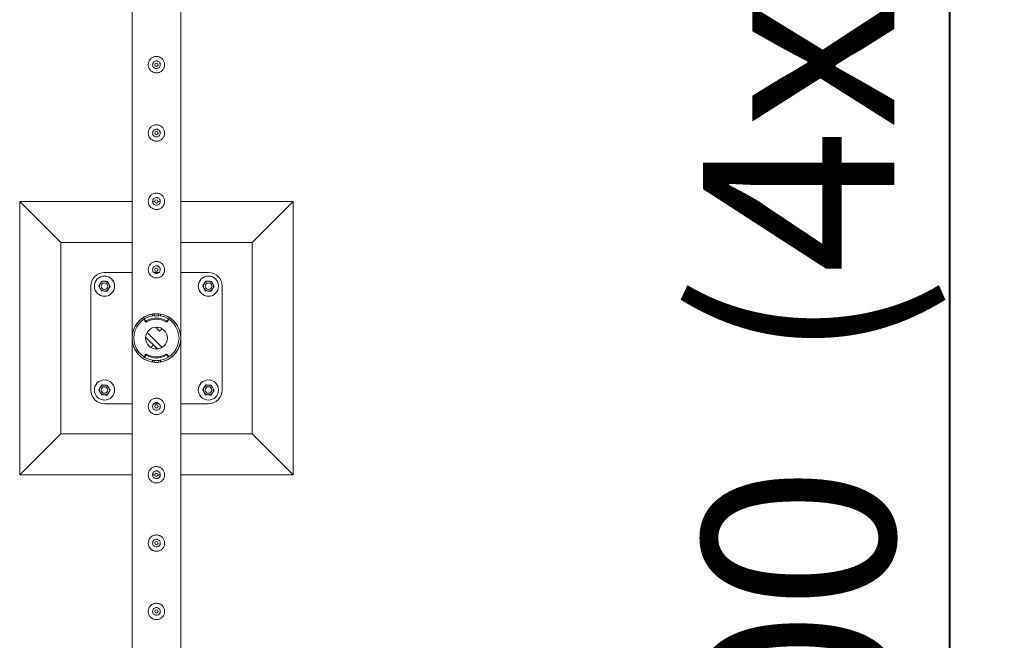
# Model space of a CAD drawing. Units: millimetres. Extents: x 0 to 42, y 0 to 29.8.
# Drawn here: x 30.5 to 32.3, y 20.7 to 21.9 of the extents above; entities that cross this region are included whole.
import ezdxf

# ---------------------------------------------------------------- set-up
doc = ezdxf.new("R2010")
doc.units = ezdxf.units.MM
doc.layers.add('LE_NORM', color=179, linetype='Continuous', lineweight=40)
doc.styles.add('SLDTEXTSTYLE0', font='TXT', dxfattribs={"width": 0.605})
doc.dimstyles.new('SLDDIMSTYLE1', dxfattribs={"dimtxt": 0.35, "dimasz": 0.3, "dimexe": 0, "dimexo": 0.0625, "dimgap": 0.0875, "dimtad": 1, "dimlfac": 100, "dimrnd": 1e-09, "dimzin": 12, "dimdsep": 46, "dimtxsty": 'SLDTEXTSTYLE0', "dimsah": 1, "dimcen": 0.09, "dimadec": 0, "dimazin": 3, "dimtfac": 1, "dimtofl": 0, "dimtmove": 0, "dimatfit": 3, "dimfxl": 0, "dimfrac": 2, "dimtolj": 1, "dimtzin": 12, "dimarcsym": 0})

# ---------------------------------------------------------------- blocks, each defined once
blk = doc.blocks.new('_D_17')
at = {"layer": 'LE_NORM', "color": 7}
for p, q in [((30.8503, 26.2833), (32.3003, 26.2833)), ((32.2012, 26.2833), (32.2012, 16.2833)), ((30.8503, 16.2833), (32.3003, 16.2833))]:
    blk.add_line(p, q, dxfattribs=at)
for points in [[(32.2012, 26.2833), (32.1012, 25.9833), (32.3012, 25.9833)], [(32.2012, 16.2833), (32.3012, 16.5833), (32.1012, 16.5833)]]:
    blk.add_solid(points, dxfattribs=at)
at = {"layer": 'LE_NORM', "color": 7, "char_height": 0.35, "attachment_point": 1, "rotation": 90, "style": 'SLDTEXTSTYLE0'}
for s, insert in [('(4x250)', (31.7501, 21.2393, -1.5999)), ('1000', (31.7501, 19.99, -1.5999))]:
    blk.add_mtext(s, dxfattribs=dict(at, insert=insert))

msp = doc.modelspace()

# ---------------------------------------------------------------- linework, layer by layer
at = {"color": 7, "linetype": 'Continuous', "lineweight": 0}
for p, q in [((30.70677, 23.78119), (30.70677, 21.28541)), ((30.79567, 21.28544), (30.79567, 23.78117)), ((30.74433, 21.78457), (30.74417, 21.7833)), ((30.74417, 21.7833), (30.74424, 21.78289)), ((30.74433, 21.65957), (30.74417, 21.6583)), ((30.74417, 21.6583), (30.74424, 21.65789)), ((30.70677, 21.5333), (30.50122, 21.5333)), ((30.50122, 21.5333), (30.57622, 21.4583)), ((30.50122, 21.5333), (30.50122, 21.0333)), ((30.74433, 21.53457), (30.74417, 21.5333)), ((30.74822, 21.5333), (30.74417, 21.5333)), ((30.74417, 21.5333), (30.74424, 21.53289)), ((30.75818, 21.5333), (30.75419, 21.5333)), ((31.00122, 21.5333), (30.79567, 21.5333)), ((31.00122, 21.5333), (30.92622, 21.4583)), ((31.00122, 21.0333), (31.00122, 21.5333)), ((30.70677, 21.4583), (30.57622, 21.4583)), ((30.57622, 21.4583), (30.57622, 21.1083)), ((30.92622, 21.4583), (30.79567, 21.4583)), ((30.92622, 21.1083), (30.92622, 21.4583)), ((30.70677, 21.4033), (30.65622, 21.4033)), ((30.74433, 21.40957), (30.74417, 21.4083)), ((30.74417, 21.4083), (30.74424, 21.40789)), ((30.75606, 21.4033), (30.74639, 21.4033)), ((30.84622, 21.4033), (30.79567, 21.4033)), ((30.63122, 21.3783), (30.63122, 21.1883)), ((30.87122, 21.1883), (30.87122, 21.3783)), ((30.72989, 21.31775), (30.72989, 21.31575)), ((30.73013, 21.31693), (30.73123, 21.31526)), ((30.73013, 21.31693), (30.73013, 21.31493)), ((30.73013, 21.31493), (30.73123, 21.31326)), ((30.73123, 21.31326), (30.73123, 21.31526)), ((30.73325, 21.31479), (30.73325, 21.3128)), ((30.74372, 21.32387), (30.74372, 21.32712)), ((30.74722, 21.32425), (30.74722, 21.32757)), ((30.74722, 21.32425), (30.75522, 21.32425)), ((30.74722, 21.32425), (30.75522, 21.32425)), ((30.74722, 21.32425), (30.74722, 21.32425)), ((30.75522, 21.32425), (30.75522, 21.32755)), ((30.75522, 21.32425), (30.75522, 21.32425)), ((30.75872, 21.32712), (30.75872, 21.32387)), ((30.76919, 21.3128), (30.76919, 21.31479)), ((30.77122, 21.31526), (30.77232, 21.31693)), ((30.77122, 21.31526), (30.77122, 21.31326)), ((30.77122, 21.31326), (30.77232, 21.31493)), ((30.77232, 21.31493), (30.77232, 21.31693)), ((30.77256, 21.31575), (30.77256, 21.31775)), ((30.75122, 21.30148), (30.75297, 21.30323)), ((30.75688, 21.29582), (30.75122, 21.30148)), ((30.75688, 21.29582), (30.76151, 21.30045)), ((30.70677, 21.28119), (30.70677, 18.78541)), ((30.75297, 21.26338), (30.7313, 21.28505)), ((30.76151, 21.26615), (30.73407, 21.29359)), ((30.79567, 21.28541), (30.79567, 21.28544)), ((30.79567, 21.28117), (30.79567, 21.28119)), ((30.79567, 18.78544), (30.79567, 21.28117)), ((30.74557, 21.27079), (30.74093, 21.26615)), ((30.74557, 21.27079), (30.75122, 21.26513)), ((30.75122, 21.26513), (30.74947, 21.26338)), ((30.72989, 21.25085), (30.72989, 21.24885)), ((30.73123, 21.25335), (30.73013, 21.25167)), ((30.73013, 21.25167), (30.73013, 21.24968)), ((30.73123, 21.25135), (30.73013, 21.24968)), ((30.73123, 21.25135), (30.73123, 21.25335)), ((30.73325, 21.25381), (30.73325, 21.25181)), ((30.74372, 21.23949), (30.74372, 21.24274)), ((30.75522, 21.24235), (30.74722, 21.24235)), ((30.75522, 21.24235), (30.74722, 21.24235)), ((30.74722, 21.24235), (30.74722, 21.23905)), ((30.74722, 21.24235), (30.74722, 21.24235)), ((30.75522, 21.24235), (30.75522, 21.23904)), ((30.75522, 21.24235), (30.75522, 21.24235)), ((30.75872, 21.24274), (30.75872, 21.23949)), ((30.76919, 21.25181), (30.76919, 21.25381)), ((30.77122, 21.25335), (30.77122, 21.25135)), ((30.77232, 21.25167), (30.77122, 21.25335)), ((30.77232, 21.24968), (30.77122, 21.25135)), ((30.77232, 21.24968), (30.77232, 21.25167)), ((30.77256, 21.24885), (30.77256, 21.25085)), ((30.65622, 21.1633), (30.70677, 21.1633)), ((30.74433, 21.15957), (30.74417, 21.1583)), ((30.74417, 21.1583), (30.74424, 21.15789)), ((30.74638, 21.1633), (30.75607, 21.1633)), ((30.79567, 21.1633), (30.84622, 21.1633)), ((30.50122, 21.0333), (30.57622, 21.1083)), ((30.57622, 21.1083), (30.70677, 21.1083)), ((30.79567, 21.1083), (30.92622, 21.1083)), ((31.00122, 21.0333), (30.92622, 21.1083)), ((30.50122, 21.0333), (30.70677, 21.0333)), ((30.74433, 21.03457), (30.74417, 21.0333)), ((30.74417, 21.0333), (30.74822, 21.0333)), ((30.74417, 21.0333), (30.74424, 21.03289)), ((30.75419, 21.0333), (30.75818, 21.0333)), ((30.79567, 21.0333), (31.00122, 21.0333)), ((30.74433, 20.90957), (30.74417, 20.9083)), ((30.74417, 20.9083), (30.74424, 20.90789)), ((30.74433, 20.78457), (30.74417, 20.7833)), ((30.74417, 20.7833), (30.74424, 20.78289))]:
    msp.add_line(p, q, dxfattribs=at)
at = {"color": 7, "linetype": 'Continuous', "lineweight": 0, "flags": 128}
for points in [[(30.74722, 21.32455), (30.74504, 21.32427), (30.74372, 21.32404)], [(30.75872, 21.32404), (30.75741, 21.32427), (30.75522, 21.32455)], [(30.79567, 21.28117), (30.79567, 21.28118), (30.79566, 21.28099), (30.79559, 21.2798), (30.79519, 21.27644), (30.79449, 21.27291), (30.79258, 21.26688), (30.78973, 21.26099), (30.78589, 21.25541), (30.78292, 21.25207), (30.7795, 21.24894), (30.77564, 21.2461), (30.77048, 21.24319), (30.76473, 21.2409), (30.75949, 21.23958), (30.75403, 21.23889), (30.74846, 21.23889), (30.74298, 21.23957), (30.73793, 21.24084), (30.73321, 21.24261), (30.72914, 21.24467), (30.72542, 21.24705), (30.72207, 21.24968), (30.71806, 21.25364), (30.71469, 21.2579), (30.71195, 21.26237), (30.71012, 21.26624), (30.7087, 21.27019), (30.70743, 21.27541), (30.70699, 21.27845), (30.70688, 21.27965), (30.7068, 21.28069), (30.70678, 21.28111), (30.70677, 21.28119), (30.70677, 21.28119)], [(30.74372, 21.24256), (30.74504, 21.24234), (30.74722, 21.24205)], [(30.75522, 21.24205), (30.75741, 21.24234), (30.75872, 21.24256)]]:
    msp.add_lwpolyline(points, dxfattribs=at)
at = {"color": 7, "linetype": 'Continuous', "lineweight": 0}
for centre, radius in [((30.75122, 21.7833), 0.003), ((30.75122, 21.6583), 0.003), ((30.75122, 21.5333), 0.003), ((30.75122, 21.4083), 0.003), ((30.65622, 21.3783), 0.0185), ((30.65622, 21.3783), 0.006), ((30.84622, 21.3783), 0.0185), ((30.84622, 21.3783), 0.006), ((30.75122, 21.2833), 0.02), ((30.65622, 21.1883), 0.0185), ((30.84622, 21.1883), 0.0185), ((30.65622, 21.1883), 0.006), ((30.84622, 21.1883), 0.006), ((30.75122, 21.1583), 0.003), ((30.75122, 21.0333), 0.003), ((30.75122, 20.9083), 0.003), ((30.75122, 20.7833), 0.003)]:
    msp.add_circle(centre, radius, dxfattribs=at)
for centre, radius, start, end in [((30.65622, 21.3783), 0.025, 90, 180), ((30.84622, 21.3783), 0.025, 0, 90), ((30.65622, 21.3783), 0.009, 86.84238, 146.84238), ((30.65622, 21.3783), 0.009, 26.84238, 86.84238), ((30.84622, 21.3783), 0.009, 86.84238, 146.84238), ((30.84622, 21.3783), 0.009, 26.84238, 86.84238), ((30.65622, 21.3783), 0.009, 146.84238, 206.84238), ((30.65622, 21.3783), 0.009, 206.84238, 266.84238), ((30.65622, 21.3783), 0.009, 266.84238, 326.84238), ((30.65622, 21.3783), 0.009, 326.84238, 26.84238), ((30.84622, 21.3783), 0.009, 146.84238, 206.84238), ((30.84622, 21.3783), 0.009, 206.84238, 266.84238), ((30.84622, 21.3783), 0.009, 266.84238, 326.84238), ((30.84622, 21.3783), 0.009, 326.84238, 26.84238), ((30.75122, 21.2833), 0.04445, 99.71392, 260.28608), ((30.75122, 21.2833), 0.04125, 100.47568, 259.52432), ((30.73138, 21.31775), 0.0015, 123.47195, 213.27037), ((30.73137, 21.31575), 0.00149, 179.82772, 213.38634), ((30.73248, 21.31608), 0.0015, 213.28802, 300.877), ((30.73248, 21.31408), 0.0015, 213.28796, 300.87706), ((30.75122, 21.28474), 0.03502, 59.12666, 120.87334), ((30.75122, 21.28274), 0.03502, 59.12666, 120.87334), ((30.75122, 21.2833), 0.04445, 279.71392, 80.28608), ((30.75122, 21.2833), 0.04125, 280.47568, 79.52432), ((30.76997, 21.31608), 0.0015, 239.123, 326.71198), ((30.76997, 21.31408), 0.0015, 239.12294, 326.71204), ((30.77106, 21.31775), 0.0015, 326.72963, 56.52805), ((30.77108, 21.31575), 0.00149, 326.61366, 0.17228), ((30.73137, 21.25086), 0.00149, 146.61366, 180.17228), ((30.73138, 21.24885), 0.0015, 146.72963, 236.52805), ((30.73248, 21.25252), 0.0015, 59.12294, 146.71204), ((30.73248, 21.25052), 0.0015, 59.123, 146.71198), ((30.75122, 21.28387), 0.03502, 239.12666, 300.87334), ((30.75122, 21.28187), 0.03502, 239.12666, 300.87334), ((30.76997, 21.25252), 0.0015, 33.28796, 120.87706), ((30.76997, 21.25052), 0.0015, 33.28802, 120.877), ((30.77106, 21.24885), 0.0015, 303.47195, 33.27037), ((30.77108, 21.25086), 0.00149, 359.82772, 33.38634), ((30.65622, 21.1883), 0.025, 180, 270), ((30.65622, 21.1883), 0.009, 146.84238, 206.84238), ((30.65622, 21.1883), 0.009, 86.84238, 146.84238), ((30.65622, 21.1883), 0.009, 26.84238, 86.84238), ((30.65622, 21.1883), 0.009, 326.84238, 26.84238), ((30.84622, 21.1883), 0.009, 146.84238, 206.84238), ((30.84622, 21.1883), 0.009, 86.84238, 146.84238), ((30.84622, 21.1883), 0.025, 270, 0), ((30.84622, 21.1883), 0.009, 26.84238, 86.84238), ((30.84622, 21.1883), 0.009, 326.84238, 26.84238), ((30.65622, 21.1883), 0.009, 206.84238, 266.84238), ((30.65622, 21.1883), 0.009, 266.84238, 326.84238), ((30.84622, 21.1883), 0.009, 206.84238, 266.84238), ((30.84622, 21.1883), 0.009, 266.84238, 326.84238)]:
    msp.add_arc(centre, radius, start, end, dxfattribs=at)
for points, knots in [([(30.73622, 21.7833), (30.73626, 21.78412), (30.73634, 21.78575), (30.73695, 21.78813), (30.73792, 21.79036), (30.73923, 21.79243), (30.74089, 21.79427), (30.74286, 21.79585), (30.74511, 21.79708), (30.74754, 21.79792), (30.75005, 21.79832), (30.75253, 21.79832), (30.75494, 21.7979), (30.75723, 21.79712), (30.75936, 21.79598), (30.76131, 21.7945), (30.76301, 21.79269), (30.76443, 21.79057), (30.76547, 21.78822), (30.7661, 21.78574), (30.76629, 21.78322), (30.76608, 21.78078), (30.76548, 21.77844), (30.76453, 21.77623), (30.76322, 21.7742), (30.76157, 21.77235), (30.7596, 21.77078), (30.75736, 21.76953), (30.75493, 21.7687), (30.75243, 21.76828), (30.74993, 21.7683), (30.74753, 21.7687), (30.74524, 21.76948), (30.7431, 21.77061), (30.74116, 21.77209), (30.73944, 21.7739), (30.73803, 21.77602), (30.73699, 21.77835), (30.73635, 21.7808), (30.73627, 21.78247), (30.73622, 21.7833)], [0, 0, 0, 0, 0.02579, 0.0515837, 0.0773288, 0.1030756, 0.1297631, 0.1564531, 0.1838603, 0.2112588, 0.2376806, 0.2640977, 0.289451, 0.3148088, 0.3405118, 0.3662088, 0.3931508, 0.4200923, 0.4474387, 0.4747755, 0.500847, 0.5269193, 0.5520632, 0.5772099, 0.6031762, 0.6291421, 0.6564025, 0.6836478, 0.7107237, 0.7378018, 0.7635652, 0.7893312, 0.8146605, 0.8400089, 0.8663014, 0.8925958, 0.919963, 0.9473195, 0.9736616, 1, 1, 1, 1]), ([(30.75827, 21.7833), (30.7582, 21.78252), (30.75804, 21.78094), (30.75685, 21.77885), (30.75508, 21.77724), (30.75285, 21.7763), (30.75045, 21.77616), (30.74815, 21.77681), (30.74619, 21.77818), (30.74478, 21.78012), (30.74409, 21.78244), (30.74421, 21.78483), (30.7451, 21.78705), (30.74666, 21.78886), (30.74876, 21.79005), (30.75113, 21.79049), (30.75349, 21.79012), (30.7556, 21.789), (30.75723, 21.78724), (30.75814, 21.78524), (30.75823, 21.78387), (30.75827, 21.7833)], [0, 0, 0, 0, 0.0531509, 0.1062891, 0.1599019, 0.2138626, 0.2672862, 0.3201709, 0.3732998, 0.4271159, 0.4809864, 0.5341791, 0.5870255, 0.6403806, 0.6943153, 0.7480041, 0.8010098, 0.8539517, 0.907542, 0.9615018, 1, 1, 1, 1]), ([(30.7582, 21.78289), (30.75824, 21.78355), (30.75829, 21.7846), (30.75785, 21.78553), (30.75769, 21.78587)], [0, 0, 0, 0, 0.6319679, 1, 1, 1, 1]), ([(30.73622, 21.6583), (30.73626, 21.65912), (30.73634, 21.66075), (30.73695, 21.66313), (30.73792, 21.66536), (30.73923, 21.66743), (30.74089, 21.66927), (30.74286, 21.67085), (30.74511, 21.67208), (30.74754, 21.67292), (30.75005, 21.67332), (30.75253, 21.67332), (30.75494, 21.6729), (30.75723, 21.67212), (30.75936, 21.67098), (30.76131, 21.6695), (30.76301, 21.66769), (30.76443, 21.66557), (30.76547, 21.66322), (30.7661, 21.66074), (30.76629, 21.65822), (30.76608, 21.65578), (30.76548, 21.65344), (30.76453, 21.65123), (30.76322, 21.6492), (30.76157, 21.64735), (30.7596, 21.64578), (30.75736, 21.64453), (30.75493, 21.6437), (30.75243, 21.64328), (30.74993, 21.6433), (30.74753, 21.6437), (30.74524, 21.64448), (30.7431, 21.64561), (30.74116, 21.64709), (30.73944, 21.6489), (30.73803, 21.65102), (30.73699, 21.65335), (30.73635, 21.6558), (30.73627, 21.65747), (30.73622, 21.6583)], [0, 0, 0, 0, 0.02578998, 0.05158365, 0.07732875, 0.10307583, 0.12976285, 0.1564533, 0.18386036, 0.21125882, 0.23768066, 0.2640977, 0.28945101, 0.31480885, 0.34051167, 0.36620906, 0.39315056, 0.42009231, 0.44743872, 0.47477525, 0.50084702, 0.52691936, 0.55206326, 0.5772099, 0.60317622, 0.62914209, 0.65640257, 0.68364782, 0.71072375, 0.73780185, 0.76356527, 0.78933125, 0.8146605, 0.84000891, 0.86630142, 0.89259584, 0.91996305, 0.94731951, 0.97366157, 1, 1, 1, 1]), ([(30.75827, 21.6583), (30.7582, 21.65752), (30.75804, 21.65594), (30.75685, 21.65385), (30.75508, 21.65224), (30.75285, 21.6513), (30.75045, 21.65116), (30.74815, 21.65181), (30.74619, 21.65318), (30.74478, 21.65512), (30.74409, 21.65744), (30.74421, 21.65983), (30.7451, 21.66205), (30.74666, 21.66386), (30.74876, 21.66505), (30.75113, 21.66549), (30.75349, 21.66512), (30.7556, 21.664), (30.75723, 21.66224), (30.75814, 21.66024), (30.75823, 21.65887), (30.75827, 21.6583)], [0, 0, 0, 0, 0.0531509, 0.1062891, 0.1599019, 0.2138626, 0.2672862, 0.3201709, 0.3732998, 0.4271159, 0.4809864, 0.5341784, 0.5870261, 0.6403807, 0.6943153, 0.748004, 0.8010096, 0.8539515, 0.9075414, 0.9615012, 1, 1, 1, 1]), ([(30.7582, 21.65789), (30.75824, 21.65855), (30.75829, 21.6596), (30.75785, 21.66053), (30.75769, 21.66087)], [0, 0, 0, 0, 0.6319679, 1, 1, 1, 1]), ([(30.73622, 21.5333), (30.73626, 21.53412), (30.73634, 21.53575), (30.73695, 21.53813), (30.73792, 21.54036), (30.73923, 21.54243), (30.74089, 21.54427), (30.74286, 21.54585), (30.74511, 21.54708), (30.74754, 21.54792), (30.75005, 21.54832), (30.75253, 21.54832), (30.75494, 21.5479), (30.75723, 21.54712), (30.75936, 21.54598), (30.76131, 21.5445), (30.76301, 21.54269), (30.76443, 21.54057), (30.76547, 21.53822), (30.7661, 21.53574), (30.76629, 21.53322), (30.76608, 21.53078), (30.76548, 21.52844), (30.76453, 21.52623), (30.76322, 21.5242), (30.76157, 21.52235), (30.7596, 21.52078), (30.75736, 21.51953), (30.75493, 21.5187), (30.75243, 21.51828), (30.74993, 21.5183), (30.74753, 21.5187), (30.74524, 21.51948), (30.7431, 21.52061), (30.74116, 21.52209), (30.73944, 21.5239), (30.73803, 21.52602), (30.73699, 21.52835), (30.73635, 21.5308), (30.73627, 21.53247), (30.73622, 21.5333)], [0, 0, 0, 0, 0.02579, 0.0515836, 0.0773287, 0.1030758, 0.1297628, 0.1564533, 0.1838603, 0.2112588, 0.2376806, 0.2640977, 0.289451, 0.3148088, 0.3405116, 0.366209, 0.3931505, 0.4200923, 0.4474387, 0.4747752, 0.500847, 0.5269192, 0.5520631, 0.5772098, 0.6031763, 0.6291422, 0.6564025, 0.6836478, 0.7107237, 0.7378018, 0.7635652, 0.7893312, 0.8146605, 0.8400089, 0.8663013, 0.8925957, 0.9199632, 0.9473194, 0.9736616, 1, 1, 1, 1]), ([(30.75827, 21.5333), (30.7582, 21.53252), (30.75804, 21.53094), (30.75685, 21.52885), (30.75508, 21.52724), (30.75285, 21.5263), (30.75045, 21.52616), (30.74815, 21.52681), (30.74619, 21.52818), (30.74478, 21.53012), (30.74409, 21.53244), (30.74421, 21.53483), (30.7451, 21.53705), (30.74666, 21.53886), (30.74876, 21.54005), (30.75113, 21.54049), (30.75349, 21.54012), (30.7556, 21.539), (30.75723, 21.53724), (30.75814, 21.53524), (30.75823, 21.53387), (30.75827, 21.5333)], [0, 0, 0, 0, 0.0531509, 0.1062894, 0.1599021, 0.2138629, 0.2672864, 0.320171, 0.3733003, 0.4271164, 0.4809869, 0.5341785, 0.5870262, 0.6403808, 0.6943154, 0.7480041, 0.8010096, 0.8539516, 0.9075414, 0.9615012, 1, 1, 1, 1]), ([(30.7582, 21.53289), (30.75824, 21.53355), (30.75829, 21.5346), (30.75785, 21.53553), (30.75769, 21.53587)], [0, 0, 0, 0, 0.6319661, 1, 1, 1, 1]), ([(30.73622, 21.4083), (30.73626, 21.40912), (30.73634, 21.41075), (30.73695, 21.41313), (30.73792, 21.41536), (30.73923, 21.41743), (30.74089, 21.41927), (30.74286, 21.42085), (30.74511, 21.42208), (30.74754, 21.42292), (30.75005, 21.42332), (30.75253, 21.42332), (30.75494, 21.4229), (30.75723, 21.42212), (30.75936, 21.42098), (30.76131, 21.4195), (30.76301, 21.41769), (30.76443, 21.41557), (30.76547, 21.41322), (30.7661, 21.41074), (30.76629, 21.40822), (30.76608, 21.40578), (30.76548, 21.40344), (30.76453, 21.40123), (30.76322, 21.3992), (30.76157, 21.39735), (30.7596, 21.39578), (30.75736, 21.39453), (30.75493, 21.3937), (30.75243, 21.39328), (30.74993, 21.3933), (30.74753, 21.3937), (30.74524, 21.39448), (30.7431, 21.39561), (30.74116, 21.39709), (30.73944, 21.3989), (30.73803, 21.40102), (30.73699, 21.40335), (30.73635, 21.4058), (30.73627, 21.40747), (30.73622, 21.4083)], [0, 0, 0, 0, 0.02579, 0.0515836, 0.0773286, 0.1030757, 0.1297629, 0.1564533, 0.1838604, 0.2112588, 0.2376807, 0.2640977, 0.2894511, 0.3148088, 0.3405117, 0.3662091, 0.3931507, 0.4200922, 0.4474389, 0.4747752, 0.500847, 0.5269192, 0.5520632, 0.5772099, 0.6031763, 0.6291422, 0.6564026, 0.6836478, 0.7107237, 0.7378018, 0.7635653, 0.7893313, 0.8146605, 0.8400089, 0.8663014, 0.8925958, 0.9199631, 0.9473194, 0.9736616, 1, 1, 1, 1]), ([(30.75827, 21.4083), (30.7582, 21.40752), (30.75804, 21.40594), (30.75685, 21.40385), (30.75508, 21.40224), (30.75285, 21.4013), (30.75045, 21.40116), (30.74815, 21.40181), (30.74619, 21.40318), (30.74478, 21.40512), (30.74409, 21.40744), (30.74421, 21.40983), (30.7451, 21.41205), (30.74666, 21.41386), (30.74876, 21.41505), (30.75113, 21.41549), (30.75349, 21.41512), (30.7556, 21.414), (30.75723, 21.41224), (30.75814, 21.41024), (30.75823, 21.40887), (30.75827, 21.4083)], [0, 0, 0, 0, 0.0531507, 0.1062892, 0.159902, 0.2138627, 0.2672863, 0.3201709, 0.3733001, 0.4271163, 0.4809867, 0.5341788, 0.5870258, 0.6403807, 0.6943153, 0.748004, 0.8010097, 0.8539514, 0.9075417, 0.9615015, 1, 1, 1, 1]), ([(30.7582, 21.40789), (30.75824, 21.40855), (30.75829, 21.4096), (30.75785, 21.41053), (30.75769, 21.41087)], [0, 0, 0, 0, 0.6319642, 1, 1, 1, 1]), ([(30.65153, 21.38758), (30.65129, 21.38721), (30.65037, 21.38579), (30.6494, 21.38432), (30.64869, 21.38323)], [0, 0, 0, 0, 0.2575475, 1, 1, 1, 1]), ([(30.65153, 21.38758), (30.65237, 21.38753), (30.65407, 21.38744), (30.65583, 21.38734), (30.65672, 21.38729)], [0, 0, 0, 0, 0.4954212, 1, 1, 1, 1]), ([(30.65672, 21.38729), (30.65684, 21.38728), (30.65777, 21.38723), (30.65953, 21.38713), (30.66111, 21.38705), (30.66191, 21.387)], [0, 0, 0, 0, 0.0701169, 0.5308886, 1, 1, 1, 1]), ([(30.66191, 21.387), (30.66229, 21.38625), (30.66306, 21.38473), (30.66385, 21.38316), (30.66425, 21.38237)], [0, 0, 0, 0, 0.49548024, 1, 1, 1, 1]), ([(30.84153, 21.38758), (30.84129, 21.38721), (30.84037, 21.38579), (30.8394, 21.38432), (30.83869, 21.38323)], [0, 0, 0, 0, 0.2575475, 1, 1, 1, 1]), ([(30.84153, 21.38758), (30.84237, 21.38753), (30.84407, 21.38744), (30.84583, 21.38734), (30.84672, 21.38729)], [0, 0, 0, 0, 0.4955101, 1, 1, 1, 1]), ([(30.84672, 21.38729), (30.84684, 21.38728), (30.84777, 21.38723), (30.84953, 21.38713), (30.85111, 21.38705), (30.85191, 21.387)], [0, 0, 0, 0, 0.0699366, 0.5307105, 1, 1, 1, 1]), ([(30.85191, 21.387), (30.85229, 21.38625), (30.85306, 21.38473), (30.85385, 21.38316), (30.85425, 21.38237)], [0, 0, 0, 0, 0.4954401, 1, 1, 1, 1]), ([(30.64869, 21.38323), (30.64843, 21.38283), (30.64747, 21.38136), (30.64653, 21.37992), (30.64585, 21.37888)], [0, 0, 0, 0, 0.2686367, 1, 1, 1, 1]), ([(30.64819, 21.37424), (30.64814, 21.37435), (30.64772, 21.37518), (30.64692, 21.37675), (30.64621, 21.37816), (30.64585, 21.37888)], [0, 0, 0, 0, 0.0700953, 0.5307626, 1, 1, 1, 1]), ([(30.65054, 21.3696), (30.65016, 21.37036), (30.64939, 21.37188), (30.64859, 21.37345), (30.64819, 21.37424)], [0, 0, 0, 0, 0.4954401, 1, 1, 1, 1]), ([(30.65573, 21.36932), (30.65561, 21.36932), (30.65467, 21.36938), (30.65292, 21.36947), (30.65134, 21.36956), (30.65054, 21.3696)], [0, 0, 0, 0, 0.0699365, 0.5307105, 1, 1, 1, 1]), ([(30.66092, 21.36903), (30.66007, 21.36908), (30.65837, 21.36917), (30.65661, 21.36927), (30.65573, 21.36932)], [0, 0, 0, 0, 0.4955101, 1, 1, 1, 1]), ([(30.66376, 21.37338), (30.6635, 21.37299), (30.66254, 21.37151), (30.6616, 21.37008), (30.66092, 21.36903)], [0, 0, 0, 0, 0.2686367, 1, 1, 1, 1]), ([(30.6666, 21.37773), (30.66636, 21.37737), (30.66544, 21.37595), (30.66447, 21.37447), (30.66376, 21.37338)], [0, 0, 0, 0, 0.2575484, 1, 1, 1, 1]), ([(30.66425, 21.38237), (30.66431, 21.38226), (30.66473, 21.38143), (30.66552, 21.37986), (30.66624, 21.37844), (30.6666, 21.37773)], [0, 0, 0, 0, 0.0700953, 0.530762, 1, 1, 1, 1]), ([(30.83869, 21.38323), (30.83843, 21.38283), (30.83747, 21.38136), (30.83653, 21.37992), (30.83585, 21.37888)], [0, 0, 0, 0, 0.2686367, 1, 1, 1, 1]), ([(30.83819, 21.37424), (30.83814, 21.37435), (30.83772, 21.37518), (30.83692, 21.37675), (30.83621, 21.37816), (30.83585, 21.37888)], [0, 0, 0, 0, 0.0700953, 0.5307626, 1, 1, 1, 1]), ([(30.84054, 21.3696), (30.84016, 21.37036), (30.83939, 21.37188), (30.83859, 21.37345), (30.83819, 21.37424)], [0, 0, 0, 0, 0.49548024, 1, 1, 1, 1]), ([(30.84573, 21.36932), (30.84561, 21.36932), (30.84467, 21.36938), (30.84292, 21.36947), (30.84134, 21.36956), (30.84054, 21.3696)], [0, 0, 0, 0, 0.0701168, 0.5308886, 1, 1, 1, 1]), ([(30.85092, 21.36903), (30.85007, 21.36908), (30.84837, 21.36917), (30.84662, 21.36927), (30.84573, 21.36932)], [0, 0, 0, 0, 0.49542126, 1, 1, 1, 1]), ([(30.85376, 21.37338), (30.8535, 21.37299), (30.85254, 21.37151), (30.8516, 21.37008), (30.85092, 21.36903)], [0, 0, 0, 0, 0.2686367, 1, 1, 1, 1]), ([(30.8566, 21.37773), (30.85636, 21.37737), (30.85544, 21.37595), (30.85447, 21.37447), (30.85376, 21.37338)], [0, 0, 0, 0, 0.2575484, 1, 1, 1, 1]), ([(30.85425, 21.38237), (30.85431, 21.38226), (30.85473, 21.38143), (30.85552, 21.37986), (30.85624, 21.37844), (30.8566, 21.37773)], [0, 0, 0, 0, 0.0700953, 0.530762, 1, 1, 1, 1]), ([(30.70677, 21.28541), (30.70678, 21.28546), (30.70678, 21.2856), (30.70688, 21.28724), (30.70715, 21.2897), (30.70793, 21.29401), (30.70948, 21.29916), (30.71229, 21.3052), (30.71564, 21.31024), (30.71918, 21.31429), (30.72258, 21.31747), (30.72668, 21.32055), (30.73158, 21.32338), (30.73704, 21.32562), (30.74263, 21.32707), (30.74813, 21.32782), (30.75374, 21.32784), (30.7592, 21.3272), (30.76434, 21.32593), (30.76898, 21.32421), (30.77315, 21.32211), (30.77686, 21.31976), (30.78064, 21.31682), (30.7843, 21.31325), (30.78767, 21.30902), (30.79049, 21.30447), (30.79274, 21.29962), (30.79438, 21.29455), (30.79521, 21.2904), (30.79555, 21.28743), (30.79564, 21.28604), (30.79567, 21.28545), (30.79567, 21.28544), (30.79567, 21.28544)], [0, 0, 0, 0, 0.0054447, 0.0177546, 0.0456319, 0.0735524, 0.127179, 0.1809545, 0.2345023, 0.2681578, 0.3018821, 0.3354954, 0.3752373, 0.4149382, 0.4482455, 0.4815366, 0.5149181, 0.5483074, 0.5802626, 0.6122423, 0.6419622, 0.6718003, 0.7015654, 0.7425068, 0.7835979, 0.8245984, 0.8686361, 0.9127753, 0.9568306, 0.976733, 0.9911832, 0.9969023, 1, 1, 1, 1]), ([(30.64869, 21.19323), (30.64843, 21.19283), (30.64747, 21.19136), (30.64653, 21.18992), (30.64585, 21.18888)], [0, 0, 0, 0, 0.2686355, 1, 1, 1, 1]), ([(30.64819, 21.18424), (30.64814, 21.18435), (30.64772, 21.18518), (30.64692, 21.18675), (30.64621, 21.18816), (30.64585, 21.18888)], [0, 0, 0, 0, 0.0700953, 0.530762, 1, 1, 1, 1]), ([(30.65153, 21.19758), (30.65129, 21.19721), (30.65037, 21.19579), (30.6494, 21.19432), (30.64869, 21.19323)], [0, 0, 0, 0, 0.25754722, 1, 1, 1, 1]), ([(30.65153, 21.19758), (30.65237, 21.19753), (30.65407, 21.19744), (30.65583, 21.19734), (30.65672, 21.19729)], [0, 0, 0, 0, 0.49542126, 1, 1, 1, 1]), ([(30.65672, 21.19729), (30.65684, 21.19728), (30.65777, 21.19723), (30.65953, 21.19713), (30.66111, 21.19705), (30.66191, 21.197)], [0, 0, 0, 0, 0.0701168, 0.5308886, 1, 1, 1, 1]), ([(30.66191, 21.197), (30.66229, 21.19625), (30.66306, 21.19473), (30.66385, 21.19316), (30.66425, 21.19237)], [0, 0, 0, 0, 0.49548024, 1, 1, 1, 1]), ([(30.6666, 21.18773), (30.66636, 21.18737), (30.66544, 21.18595), (30.66447, 21.18447), (30.66376, 21.18338)], [0, 0, 0, 0, 0.25754722, 1, 1, 1, 1]), ([(30.66425, 21.19237), (30.66431, 21.19226), (30.66473, 21.19143), (30.66552, 21.18986), (30.66624, 21.18844), (30.6666, 21.18773)], [0, 0, 0, 0, 0.0700953, 0.5307626, 1, 1, 1, 1]), ([(30.83869, 21.19323), (30.83843, 21.19283), (30.83747, 21.19136), (30.83653, 21.18992), (30.83585, 21.18888)], [0, 0, 0, 0, 0.2686355, 1, 1, 1, 1]), ([(30.83819, 21.18424), (30.83814, 21.18435), (30.83772, 21.18518), (30.83692, 21.18675), (30.83621, 21.18816), (30.83585, 21.18888)], [0, 0, 0, 0, 0.0700953, 0.530762, 1, 1, 1, 1]), ([(30.84153, 21.19758), (30.84129, 21.19721), (30.84037, 21.19579), (30.8394, 21.19432), (30.83869, 21.19323)], [0, 0, 0, 0, 0.25754722, 1, 1, 1, 1]), ([(30.84153, 21.19758), (30.84237, 21.19753), (30.84407, 21.19744), (30.84583, 21.19734), (30.84672, 21.19729)], [0, 0, 0, 0, 0.4955101, 1, 1, 1, 1]), ([(30.84672, 21.19729), (30.84684, 21.19728), (30.84777, 21.19723), (30.84953, 21.19713), (30.85111, 21.19705), (30.85191, 21.197)], [0, 0, 0, 0, 0.0699365, 0.5307105, 1, 1, 1, 1]), ([(30.85191, 21.197), (30.85229, 21.19625), (30.85306, 21.19473), (30.85385, 21.19316), (30.85425, 21.19237)], [0, 0, 0, 0, 0.4954401, 1, 1, 1, 1]), ([(30.8566, 21.18773), (30.85636, 21.18737), (30.85544, 21.18595), (30.85447, 21.18447), (30.85376, 21.18338)], [0, 0, 0, 0, 0.25754722, 1, 1, 1, 1]), ([(30.85425, 21.19237), (30.85431, 21.19226), (30.85473, 21.19143), (30.85552, 21.18986), (30.85624, 21.18844), (30.8566, 21.18773)], [0, 0, 0, 0, 0.0700953, 0.5307626, 1, 1, 1, 1]), ([(30.65054, 21.1796), (30.65016, 21.18036), (30.64939, 21.18188), (30.64859, 21.18345), (30.64819, 21.18424)], [0, 0, 0, 0, 0.4954401, 1, 1, 1, 1]), ([(30.65573, 21.17932), (30.65561, 21.17932), (30.65467, 21.17938), (30.65292, 21.17947), (30.65134, 21.17956), (30.65054, 21.1796)], [0, 0, 0, 0, 0.0699366, 0.5307105, 1, 1, 1, 1]), ([(30.66092, 21.17903), (30.66007, 21.17908), (30.65837, 21.17917), (30.65661, 21.17927), (30.65573, 21.17932)], [0, 0, 0, 0, 0.4955101, 1, 1, 1, 1]), ([(30.66376, 21.18338), (30.6635, 21.18299), (30.66254, 21.18151), (30.6616, 21.18008), (30.66092, 21.17903)], [0, 0, 0, 0, 0.2686358, 1, 1, 1, 1]), ([(30.73622, 21.1583), (30.73626, 21.15912), (30.73634, 21.16075), (30.73695, 21.16313), (30.73792, 21.16536), (30.73923, 21.16743), (30.74089, 21.16927), (30.74286, 21.17085), (30.74511, 21.17208), (30.74754, 21.17292), (30.75005, 21.17332), (30.75253, 21.17332), (30.75494, 21.1729), (30.75723, 21.17212), (30.75936, 21.17098), (30.76131, 21.1695), (30.76301, 21.16769), (30.76443, 21.16557), (30.76547, 21.16322), (30.7661, 21.16074), (30.76629, 21.15822), (30.76608, 21.15578), (30.76548, 21.15344), (30.76453, 21.15123), (30.76322, 21.1492), (30.76157, 21.14735), (30.7596, 21.14578), (30.75736, 21.14453), (30.75493, 21.1437), (30.75243, 21.14328), (30.74993, 21.1433), (30.74753, 21.1437), (30.74524, 21.14448), (30.7431, 21.14561), (30.74116, 21.14709), (30.73944, 21.1489), (30.73803, 21.15102), (30.73699, 21.15335), (30.73635, 21.1558), (30.73627, 21.15747), (30.73622, 21.1583)], [0, 0, 0, 0, 0.0257901, 0.0515837, 0.0773287, 0.1030758, 0.1297629, 0.1564533, 0.1838604, 0.2112588, 0.2376806, 0.2640977, 0.289451, 0.3148088, 0.3405117, 0.366209, 0.3931507, 0.4200922, 0.4474389, 0.4747753, 0.500847, 0.5269192, 0.5520631, 0.5772098, 0.6031763, 0.6291422, 0.6564026, 0.6836478, 0.7107237, 0.7378018, 0.7635652, 0.7893312, 0.8146605, 0.8400089, 0.8663013, 0.8925957, 0.9199632, 0.9473194, 0.9736616, 1, 1, 1, 1]), ([(30.84054, 21.1796), (30.84016, 21.18036), (30.83939, 21.18188), (30.83859, 21.18345), (30.83819, 21.18424)], [0, 0, 0, 0, 0.49548024, 1, 1, 1, 1]), ([(30.84573, 21.17932), (30.84561, 21.17932), (30.84467, 21.17938), (30.84292, 21.17947), (30.84134, 21.17956), (30.84054, 21.1796)], [0, 0, 0, 0, 0.0701169, 0.5308886, 1, 1, 1, 1]), ([(30.85092, 21.17903), (30.85007, 21.17908), (30.84837, 21.17917), (30.84662, 21.17927), (30.84573, 21.17932)], [0, 0, 0, 0, 0.4954212, 1, 1, 1, 1]), ([(30.85376, 21.18338), (30.8535, 21.18299), (30.85254, 21.18151), (30.8516, 21.18008), (30.85092, 21.17903)], [0, 0, 0, 0, 0.2686358, 1, 1, 1, 1]), ([(30.75827, 21.1583), (30.7582, 21.15752), (30.75804, 21.15594), (30.75685, 21.15385), (30.75508, 21.15224), (30.75285, 21.1513), (30.75045, 21.15116), (30.74815, 21.15181), (30.74619, 21.15318), (30.74478, 21.15512), (30.74409, 21.15744), (30.74421, 21.15983), (30.7451, 21.16205), (30.74666, 21.16386), (30.74876, 21.16505), (30.75113, 21.16549), (30.75349, 21.16512), (30.7556, 21.164), (30.75723, 21.16224), (30.75814, 21.16024), (30.75823, 21.15887), (30.75827, 21.1583)], [0, 0, 0, 0, 0.0531509, 0.1062894, 0.1599022, 0.2138629, 0.2672864, 0.320171, 0.3733003, 0.4271164, 0.4809869, 0.5341789, 0.5870259, 0.6403807, 0.6943153, 0.7480041, 0.8010097, 0.8539514, 0.9075417, 0.9615015, 1, 1, 1, 1]), ([(30.7582, 21.15789), (30.75824, 21.15855), (30.75829, 21.1596), (30.75785, 21.16053), (30.75769, 21.16087)], [0, 0, 0, 0, 0.6319647, 1, 1, 1, 1]), ([(30.73622, 21.0333), (30.73626, 21.03412), (30.73634, 21.03575), (30.73695, 21.03813), (30.73792, 21.04036), (30.73923, 21.04243), (30.74089, 21.04427), (30.74286, 21.04585), (30.74511, 21.04708), (30.74754, 21.04792), (30.75005, 21.04832), (30.75253, 21.04832), (30.75494, 21.0479), (30.75723, 21.04712), (30.75936, 21.04598), (30.76131, 21.0445), (30.76301, 21.04269), (30.76443, 21.04057), (30.76547, 21.03822), (30.7661, 21.03574), (30.76629, 21.03322), (30.76608, 21.03078), (30.76548, 21.02844), (30.76453, 21.02623), (30.76322, 21.0242), (30.76157, 21.02235), (30.7596, 21.02078), (30.75736, 21.01953), (30.75493, 21.0187), (30.75243, 21.01828), (30.74993, 21.0183), (30.74753, 21.0187), (30.74524, 21.01948), (30.7431, 21.02061), (30.74116, 21.02209), (30.73944, 21.0239), (30.73803, 21.02602), (30.73699, 21.02835), (30.73635, 21.0308), (30.73627, 21.03247), (30.73622, 21.0333)], [0, 0, 0, 0, 0.02579, 0.0515836, 0.0773286, 0.1030757, 0.1297629, 0.1564533, 0.1838604, 0.2112588, 0.2376807, 0.2640977, 0.2894511, 0.3148088, 0.3405117, 0.3662091, 0.3931507, 0.4200922, 0.4474389, 0.4747753, 0.500847, 0.5269194, 0.5520633, 0.5772099, 0.6031762, 0.6291421, 0.6564026, 0.6836478, 0.7107238, 0.7378019, 0.7635653, 0.7893313, 0.8146605, 0.8400089, 0.8663014, 0.8925958, 0.9199631, 0.9473195, 0.9736616, 1, 1, 1, 1]), ([(30.75827, 21.0333), (30.7582, 21.03252), (30.75804, 21.03094), (30.75685, 21.02885), (30.75508, 21.02724), (30.75285, 21.0263), (30.75045, 21.02616), (30.74815, 21.02681), (30.74619, 21.02818), (30.74478, 21.03012), (30.74409, 21.03244), (30.74421, 21.03483), (30.7451, 21.03705), (30.74666, 21.03886), (30.74876, 21.04005), (30.75113, 21.04049), (30.75349, 21.04012), (30.7556, 21.039), (30.75723, 21.03724), (30.75814, 21.03524), (30.75823, 21.03387), (30.75827, 21.0333)], [0, 0, 0, 0, 0.0531509, 0.1062891, 0.1599019, 0.2138626, 0.2672862, 0.3201709, 0.3732998, 0.4271159, 0.4809864, 0.5341787, 0.5870257, 0.6403806, 0.6943152, 0.748004, 0.8010096, 0.8539514, 0.9075417, 0.9615015, 1, 1, 1, 1]), ([(30.7582, 21.03289), (30.75824, 21.03355), (30.75829, 21.0346), (30.75785, 21.03553), (30.75769, 21.03587)], [0, 0, 0, 0, 0.6319651, 1, 1, 1, 1]), ([(30.73622, 20.9083), (30.73626, 20.90912), (30.73634, 20.91075), (30.73695, 20.91313), (30.73792, 20.91536), (30.73923, 20.91743), (30.74089, 20.91927), (30.74286, 20.92085), (30.74511, 20.92208), (30.74754, 20.92292), (30.75005, 20.92332), (30.75253, 20.92332), (30.75494, 20.9229), (30.75723, 20.92212), (30.75936, 20.92098), (30.76131, 20.9195), (30.76301, 20.91769), (30.76443, 20.91557), (30.76547, 20.91322), (30.7661, 20.91074), (30.76629, 20.90822), (30.76608, 20.90578), (30.76548, 20.90344), (30.76453, 20.90123), (30.76322, 20.8992), (30.76157, 20.89735), (30.7596, 20.89578), (30.75736, 20.89453), (30.75493, 20.8937), (30.75243, 20.89328), (30.74993, 20.8933), (30.74753, 20.8937), (30.74524, 20.89448), (30.7431, 20.89561), (30.74116, 20.89709), (30.73944, 20.8989), (30.73803, 20.90102), (30.73699, 20.90335), (30.73635, 20.9058), (30.73627, 20.90747), (30.73622, 20.9083)], [0, 0, 0, 0, 0.02578998, 0.05158365, 0.07732875, 0.10307583, 0.12976285, 0.1564533, 0.18386036, 0.21125882, 0.23768066, 0.2640977, 0.28945101, 0.31480885, 0.34051167, 0.36620906, 0.39315056, 0.42009231, 0.44743872, 0.47477525, 0.50084702, 0.52691936, 0.55206326, 0.5772099, 0.60317622, 0.62914209, 0.65640257, 0.68364782, 0.71072375, 0.73780185, 0.76356527, 0.78933125, 0.8146605, 0.84000891, 0.86630142, 0.89259584, 0.91996305, 0.94731951, 0.97366157, 1, 1, 1, 1]), ([(30.75827, 20.9083), (30.7582, 20.90752), (30.75804, 20.90594), (30.75685, 20.90385), (30.75508, 20.90224), (30.75285, 20.9013), (30.75045, 20.90116), (30.74815, 20.90181), (30.74619, 20.90318), (30.74478, 20.90512), (30.74409, 20.90744), (30.74421, 20.90983), (30.7451, 20.91205), (30.74666, 20.91386), (30.74876, 20.91505), (30.75113, 20.91549), (30.75349, 20.91512), (30.7556, 20.914), (30.75723, 20.91224), (30.75814, 20.91024), (30.75823, 20.90887), (30.75827, 20.9083)], [0, 0, 0, 0, 0.0531509, 0.1062891, 0.1599019, 0.2138626, 0.2672862, 0.3201709, 0.3732998, 0.4271159, 0.4809864, 0.5341784, 0.5870261, 0.6403807, 0.6943153, 0.748004, 0.8010096, 0.8539515, 0.9075414, 0.9615012, 1, 1, 1, 1]), ([(30.7582, 20.90789), (30.75824, 20.90855), (30.75829, 20.9096), (30.75785, 20.91053), (30.75769, 20.91087)], [0, 0, 0, 0, 0.6319679, 1, 1, 1, 1]), ([(30.73622, 20.7833), (30.73626, 20.78412), (30.73634, 20.78575), (30.73695, 20.78813), (30.73792, 20.79036), (30.73923, 20.79243), (30.74089, 20.79427), (30.74286, 20.79585), (30.74511, 20.79708), (30.74754, 20.79792), (30.75005, 20.79832), (30.75253, 20.79832), (30.75494, 20.7979), (30.75723, 20.79712), (30.75936, 20.79598), (30.76131, 20.7945), (30.76301, 20.79269), (30.76443, 20.79057), (30.76547, 20.78822), (30.7661, 20.78574), (30.76629, 20.78322), (30.76608, 20.78078), (30.76548, 20.77844), (30.76453, 20.77623), (30.76322, 20.7742), (30.76157, 20.77235), (30.7596, 20.77078), (30.75736, 20.76953), (30.75493, 20.7687), (30.75243, 20.76828), (30.74993, 20.7683), (30.74753, 20.7687), (30.74524, 20.76948), (30.7431, 20.77061), (30.74116, 20.77209), (30.73944, 20.7739), (30.73803, 20.77602), (30.73699, 20.77835), (30.73635, 20.7808), (30.73627, 20.78247), (30.73622, 20.7833)], [0, 0, 0, 0, 0.02579, 0.0515837, 0.0773288, 0.1030758, 0.1297629, 0.1564533, 0.1838604, 0.2112588, 0.2376807, 0.2640977, 0.289451, 0.3148089, 0.3405117, 0.3662091, 0.3931506, 0.4200924, 0.4474388, 0.4747753, 0.5008474, 0.5269194, 0.5520633, 0.57721, 0.6031765, 0.6291422, 0.6564025, 0.6836479, 0.7107237, 0.7378019, 0.7635653, 0.7893313, 0.8146607, 0.8400089, 0.8663014, 0.8925959, 0.9199633, 0.9473195, 0.9736619, 1, 1, 1, 1]), ([(30.75827, 20.7833), (30.7582, 20.78252), (30.75804, 20.78094), (30.75685, 20.77885), (30.75508, 20.77724), (30.75285, 20.7763), (30.75045, 20.77616), (30.74815, 20.77681), (30.74619, 20.77818), (30.74478, 20.78012), (30.74409, 20.78244), (30.74421, 20.78483), (30.7451, 20.78705), (30.74666, 20.78886), (30.74876, 20.79005), (30.75113, 20.79049), (30.75349, 20.79012), (30.7556, 20.789), (30.75723, 20.78724), (30.75814, 20.78524), (30.75823, 20.78387), (30.75827, 20.7833)], [0, 0, 0, 0, 0.0531509, 0.1062897, 0.1599021, 0.2138628, 0.2672864, 0.3201711, 0.3733004, 0.4271165, 0.480987, 0.5341783, 0.587026, 0.6403806, 0.6943153, 0.748004, 0.8010096, 0.8539515, 0.9075413, 0.9615012, 1, 1, 1, 1]), ([(30.7582, 20.78289), (30.75824, 20.78355), (30.75829, 20.7846), (30.75785, 20.78553), (30.75769, 20.78587)], [0, 0, 0, 0, 0.6319643, 1, 1, 1, 1])]:
    msp.add_open_spline(points, degree=3, knots=knots, dxfattribs=at)

# ---------------------------------------------------------------- dimensions: what is measured, and where the dimension line sits
at = {"layer": 'LE_NORM', "color": 7}
dim = msp.add_linear_dim(base=(32.20122, 16.2833), p1=(30.75122, 26.2833), p2=(30.75122, 16.2833), angle=90, text='<> (4x250)', dimstyle='SLDDIMSTYLE1', dxfattribs=at)
dim.commit()
dim.dimension.update_dxf_attribs({"geometry": '_D_17', "text_midpoint": (32.20122, 21.2833), "dimtype": 160})

doc.saveas('drawing.dxf')
